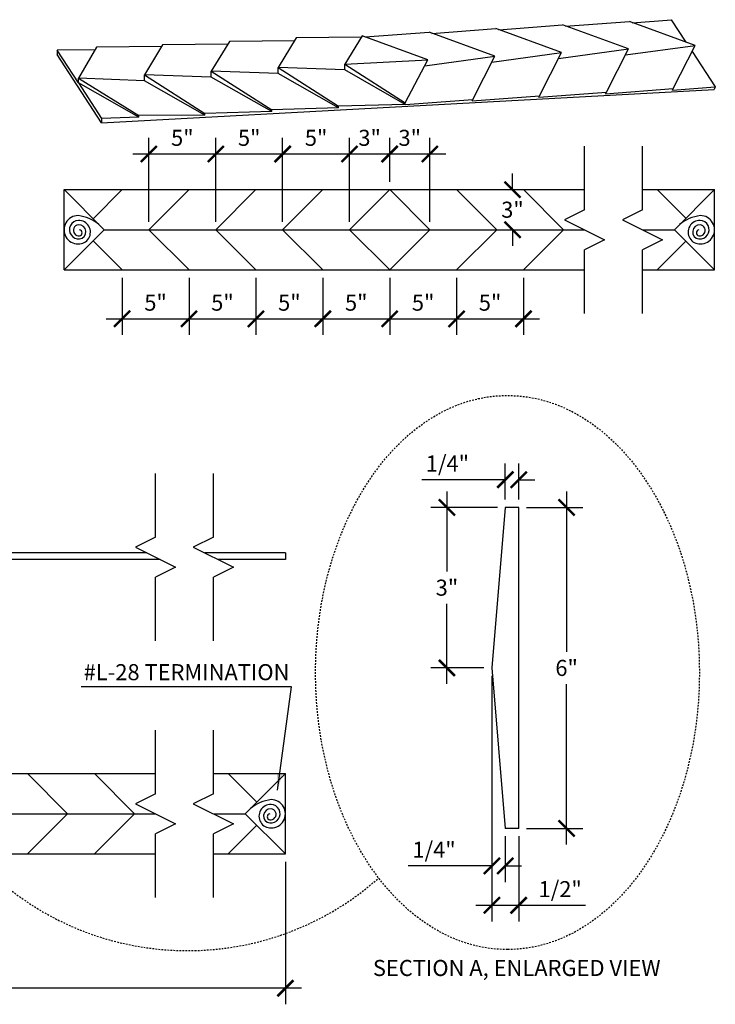
# Model space of a CAD drawing. Extents: x 79 to 167.6, y -106.4 to -32.8.
import ezdxf

# ---------------------------------------------------------------- set-up
doc = ezdxf.new("R2010")
doc.units = 0
doc.header["$MEASUREMENT"] = 0
doc.linetypes.add('HIDDEN2', pattern=[0.1875, 0.125, -0.0625])
doc.layers.get('0').update_dxf_attribs({"linetype": 'CONTINUOUS'})
doc.layers.get('DEFPOINTS').update_dxf_attribs({"linetype": 'CONTINUOUS'})
doc.layers.add('DIM', color=250, linetype='CONTINUOUS')
doc.layers.add('OBJECT', color=7, linetype='CONTINUOUS')
doc.styles.add('TECHNICAL', font='txt')
doc.dimstyles.get("Standard").update_dxf_attribs({"dimtxt": 0.18, "dimasz": 0.18, "dimexe": 0.18, "dimexo": 0.0625, "dimgap": 0.09, "dimtad": 0, "dimtih": 1, "dimtoh": 1, "dimdec": 4, "dimzin": 0, "dimdsep": 46, "dimtxsty": 'Standard', "dimcen": 0.09, "dimadec": 0, "dimazin": 0, "dimtfac": 1, "dimtdec": 4, "dimtofl": 0, "dimtmove": 0, "dimatfit": 3, "dimfxl": 0, "dimtolj": 1, "dimtzin": 0, "dimarcsym": 0})

# ---------------------------------------------------------------- blocks, each defined once
blk = doc.blocks.new('_ARCHTICK')
at = {"color": 0, "linetype": 'ByBlock', "const_width": 0.15}
blk.add_lwpolyline([(-0.5, -0.5), (0.5, 0.5)], dxfattribs=at)
blk = doc.blocks.new('*D41')
at = {"color": 0, "linetype": 'ByBlock'}
for p, q in [((86.81512069370217, -84.85108760880848), (86.81512069370217, -95.50510697174764)), ((135.4401206937023, -84.85108760880848), (135.4401206937023, -95.50510697174764)), ((136.6432456937023, -94.30198197174764), (85.61199569370217, -94.30198197174764))]:
    blk.add_line(p, q, dxfattribs=at)
at = {"layer": 'DEFPOINTS', "color": 0, "linetype": 'ByBlock'}
for p in [(86.81512069370217, -84.25733760880848), (135.4401206937023, -84.25733760880848), (86.81512069370217, -94.30198197174764)]:
    blk.add_point(p, dxfattribs=at)
at = {"color": 0, "linetype": 'ByBlock', "xscale": 1.203125, "yscale": 1.203125, "zscale": 1.203125, "rotation": 180}
blk.add_blockref('_ARCHTICK', (86.81512069370217, -94.30198197174764), dxfattribs=at)
at = {"color": 0, "linetype": 'ByBlock', "xscale": 1.203125, "yscale": 1.203125, "zscale": 1.203125}
blk.add_blockref('_ARCHTICK', (135.4401206937023, -94.30198197174764), dxfattribs=at)
at = {"color": 0, "linetype": 'ByBlock', "insert": (111.1276206937022, -93.08293871661567), "char_height": 1.2, "attachment_point": 5, "style": 'TECHNICAL'}
blk.add_mtext('\\A1;7\'-4 1/4"', dxfattribs=at)
blk = doc.blocks.new('*D42')
at = {"color": 0, "linetype": 'ByBlock'}
for p, q in [((156.4584600121975, -68.05421260880848), (156.4584600121975, -80.04907147977625)), ((153.4694311591809, -69.25733760880848), (157.6615850121975, -69.25733760880848)), ((156.4584600121975, -94.46046260880848), (156.4584600121975, -82.46560373784075)), ((153.4694311591809, -93.25733760880848), (157.6615850121975, -93.25733760880848))]:
    blk.add_line(p, q, dxfattribs=at)
at = {"layer": 'DEFPOINTS', "color": 0, "linetype": 'ByBlock'}
for p in [(152.8756811591809, -69.25733760880848), (152.8756811591809, -93.25733760880848), (156.4584600121975, -93.25733760880848)]:
    blk.add_point(p, dxfattribs=at)
at = {"color": 0, "linetype": 'ByBlock', "xscale": 1.203125, "yscale": 1.203125, "zscale": 1.203125}
for p, rotation in [((156.4584600121975, -69.25733760880848), 90), ((156.4584600121975, -93.25733760880848), 270)]:
    blk.add_blockref('_ARCHTICK', p, dxfattribs=dict(at, rotation=rotation))
at = {"color": 0, "linetype": 'ByBlock', "insert": (156.4584600121975, -81.25733760880848), "char_height": 1.2, "attachment_point": 5, "style": 'TECHNICAL'}
blk.add_mtext('\\A1;6"', dxfattribs=at)
blk = doc.blocks.new('*D43')
at = {"color": 0, "linetype": 'ByBlock'}
for p, q in [((151.8756811591809, -68.66358760880848), (151.8756811591809, -65.98117680309633)), ((152.8756811591809, -68.66358760880848), (152.8756811591809, -65.98117680309633)), ((151.8756811591809, -67.18430180309633), (145.6263593116736, -67.18430180309633)), ((152.8756811591809, -67.18430180309633), (154.0788061591809, -67.18430180309633))]:
    blk.add_line(p, q, dxfattribs=at)
at = {"layer": 'DEFPOINTS', "color": 0, "linetype": 'ByBlock'}
for p in [(151.8756811591809, -67.18430180309633), (151.8756811591809, -69.25733760880848), (152.8756811591809, -69.25733760880848)]:
    blk.add_point(p, dxfattribs=at)
at = {"color": 0, "linetype": 'ByBlock', "xscale": 1.203125, "yscale": 1.203125, "zscale": 1.203125}
blk.add_blockref('_ARCHTICK', (151.8756811591809, -67.18430180309633), dxfattribs=at)
at = {"color": 0, "linetype": 'ByBlock', "xscale": 1.203125, "yscale": 1.203125, "zscale": 1.203125, "rotation": 180}
blk.add_blockref('_ARCHTICK', (152.8756811591809, -67.18430180309633), dxfattribs=at)
at = {"color": 0, "linetype": 'ByBlock', "insert": (147.5478952354272, -65.97427614327229), "char_height": 1.2, "attachment_point": 5, "style": 'TECHNICAL'}
blk.add_mtext('\\A1;1/4"', dxfattribs=at)
blk = doc.blocks.new('*D44')
at = {"color": 0, "linetype": 'ByBlock'}
for p, q in [((147.513234642835, -68.05421260880848), (147.513234642835, -74.04907147977623)), ((151.2819311591809, -69.25733760880848), (146.310109642835, -69.25733760880848)), ((147.513234642835, -82.46046260880848), (147.513234642835, -76.46560373784074)), ((150.2819311591809, -81.25733760880848), (146.310109642835, -81.25733760880848))]:
    blk.add_line(p, q, dxfattribs=at)
at = {"layer": 'DEFPOINTS', "color": 0, "linetype": 'ByBlock'}
for p in [(151.8756811591809, -69.25733760880848), (147.513234642835, -81.25733760880848), (150.8756811591809, -81.25733760880848)]:
    blk.add_point(p, dxfattribs=at)
at = {"color": 0, "linetype": 'ByBlock', "xscale": 1.203125, "yscale": 1.203125, "zscale": 1.203125}
for p, rotation in [((147.513234642835, -69.25733760880848), 90), ((147.513234642835, -81.25733760880848), 270)]:
    blk.add_blockref('_ARCHTICK', p, dxfattribs=dict(at, rotation=rotation))
at = {"color": 0, "linetype": 'ByBlock', "insert": (147.513234642835, -75.25733760880848), "char_height": 1.2, "attachment_point": 5, "style": 'TECHNICAL'}
blk.add_mtext('\\A1;3"', dxfattribs=at)
blk = doc.blocks.new('*D45')
at = {"color": 0, "linetype": 'ByBlock'}
for p, q in [((150.8756811591809, -81.85108760880848), (150.8756811591809, -97.27061785767205)), ((151.8756811591809, -93.85108760880848), (151.8756811591809, -97.27061785767205)), ((150.8756811591809, -96.06749285767205), (144.6263593116736, -96.06749285767205)), ((151.8756811591809, -96.06749285767205), (153.0788061591809, -96.06749285767205))]:
    blk.add_line(p, q, dxfattribs=at)
at = {"layer": 'DEFPOINTS', "color": 0, "linetype": 'ByBlock'}
for p in [(150.8756811591809, -81.25733760880848), (151.8756811591809, -93.25733760880848), (150.8756811591809, -96.06749285767205)]:
    blk.add_point(p, dxfattribs=at)
at = {"color": 0, "linetype": 'ByBlock', "xscale": 1.203125, "yscale": 1.203125, "zscale": 1.203125}
blk.add_blockref('_ARCHTICK', (150.8756811591809, -96.06749285767205), dxfattribs=at)
at = {"color": 0, "linetype": 'ByBlock', "xscale": 1.203125, "yscale": 1.203125, "zscale": 1.203125, "rotation": 180}
blk.add_blockref('_ARCHTICK', (151.8756811591809, -96.06749285767205), dxfattribs=at)
at = {"color": 0, "linetype": 'ByBlock', "insert": (146.5478952354272, -94.85746719784801), "char_height": 1.2, "attachment_point": 5, "style": 'TECHNICAL'}
blk.add_mtext('\\A1;1/4"', dxfattribs=at)
blk = doc.blocks.new('*D46')
at = {"color": 0, "linetype": 'ByBlock'}
for p, q in [((150.8756811591809, -81.85108760880848), (150.8756811591809, -100.2134336172089)), ((152.8756811591809, -93.85108760880848), (152.8756811591809, -100.2134336172089)), ((149.6725561591809, -99.01030861720892), (152.8756811591809, -99.01030861720892)), ((152.8756811591809, -99.01030861720892), (157.8770099714976, -99.01030861720892))]:
    blk.add_line(p, q, dxfattribs=at)
at = {"layer": 'DEFPOINTS', "color": 0, "linetype": 'ByBlock'}
for p in [(150.8756811591809, -81.25733760880848), (152.8756811591809, -93.25733760880848), (152.8756811591809, -99.01030861720892)]:
    blk.add_point(p, dxfattribs=at)
at = {"color": 0, "linetype": 'ByBlock', "xscale": 1.203125, "yscale": 1.203125, "zscale": 1.203125, "rotation": 180}
blk.add_blockref('_ARCHTICK', (150.8756811591809, -99.01030861720892), dxfattribs=at)
at = {"color": 0, "linetype": 'ByBlock', "xscale": 1.203125, "yscale": 1.203125, "zscale": 1.203125}
blk.add_blockref('_ARCHTICK', (152.8756811591809, -99.01030861720892), dxfattribs=at)
at = {"color": 0, "linetype": 'ByBlock', "insert": (155.9779080653393, -97.80028295738488), "char_height": 1.2, "attachment_point": 5, "style": 'TECHNICAL'}
blk.add_mtext('\\A1;1/2"', dxfattribs=at)
blk = doc.blocks.new('*D48')
at = {"color": 0, "linetype": 'ByBlock'}
for p, q in [((123.4108399820366, -54.90566649959646), (123.4108399820366, -59.175171709903)), ((128.4108399820366, -54.90566649959646), (128.4108399820366, -59.175171709903)), ((122.2077149820366, -57.972046709903), (129.6139649820366, -57.972046709903))]:
    blk.add_line(p, q, dxfattribs=at)
at = {"layer": 'DEFPOINTS', "color": 0, "linetype": 'ByBlock'}
for p in [(123.4108399820366, -54.31191649959646), (128.4108399820366, -54.31191649959646), (128.4108399820366, -57.972046709903)]:
    blk.add_point(p, dxfattribs=at)
at = {"color": 0, "linetype": 'ByBlock', "xscale": 1.203125, "yscale": 1.203125, "zscale": 1.203125, "rotation": 180}
blk.add_blockref('_ARCHTICK', (123.4108399820366, -57.972046709903), dxfattribs=at)
at = {"color": 0, "linetype": 'ByBlock', "xscale": 1.203125, "yscale": 1.203125, "zscale": 1.203125}
blk.add_blockref('_ARCHTICK', (128.4108399820366, -57.972046709903), dxfattribs=at)
at = {"color": 0, "linetype": 'ByBlock', "insert": (125.9108399820366, -56.76378058087074), "char_height": 1.2, "attachment_point": 5, "style": 'TECHNICAL'}
blk.add_mtext('\\A1;5"', dxfattribs=at)
blk = doc.blocks.new('*D49')
at = {"color": 0, "linetype": 'ByBlock'}
for p, q in [((133.4108399820366, -54.90566649959646), (133.4108399820366, -59.175171709903)), ((127.2077149820366, -57.972046709903), (134.6139649820366, -57.972046709903))]:
    blk.add_line(p, q, dxfattribs=at)
at = {"layer": 'DEFPOINTS', "color": 0, "linetype": 'ByBlock'}
for p in [(128.4108399820366, -54.31191649959646), (133.4108399820366, -54.31191649959646), (133.4108399820366, -57.972046709903)]:
    blk.add_point(p, dxfattribs=at)
at = {"color": 0, "linetype": 'ByBlock', "xscale": 1.203125, "yscale": 1.203125, "zscale": 1.203125, "rotation": 180}
blk.add_blockref('_ARCHTICK', (128.4108399820366, -57.972046709903), dxfattribs=at)
at = {"color": 0, "linetype": 'ByBlock', "xscale": 1.203125, "yscale": 1.203125, "zscale": 1.203125}
blk.add_blockref('_ARCHTICK', (133.4108399820366, -57.972046709903), dxfattribs=at)
at = {"color": 0, "linetype": 'ByBlock', "insert": (130.9108399820366, -56.76378058087074), "char_height": 1.2, "attachment_point": 5, "style": 'TECHNICAL'}
blk.add_mtext('\\A1;5"', dxfattribs=at)
blk = doc.blocks.new('*D50')
at = {"color": 0, "linetype": 'ByBlock'}
for p, q in [((138.4108399820366, -54.90566649959646), (138.4108399820366, -59.175171709903)), ((132.2077149820366, -57.972046709903), (139.6139649820366, -57.972046709903))]:
    blk.add_line(p, q, dxfattribs=at)
at = {"layer": 'DEFPOINTS', "color": 0, "linetype": 'ByBlock'}
for p in [(133.4108399820366, -54.31191649959646), (138.4108399820366, -54.31191649959646), (138.4108399820366, -57.972046709903)]:
    blk.add_point(p, dxfattribs=at)
at = {"color": 0, "linetype": 'ByBlock', "xscale": 1.203125, "yscale": 1.203125, "zscale": 1.203125, "rotation": 180}
blk.add_blockref('_ARCHTICK', (133.4108399820366, -57.972046709903), dxfattribs=at)
at = {"color": 0, "linetype": 'ByBlock', "xscale": 1.203125, "yscale": 1.203125, "zscale": 1.203125}
blk.add_blockref('_ARCHTICK', (138.4108399820366, -57.972046709903), dxfattribs=at)
at = {"color": 0, "linetype": 'ByBlock', "insert": (135.9108399820366, -56.76378058087074), "char_height": 1.2, "attachment_point": 5, "style": 'TECHNICAL'}
blk.add_mtext('\\A1;5"', dxfattribs=at)
blk = doc.blocks.new('*D51')
at = {"color": 0, "linetype": 'ByBlock'}
for p, q in [((143.4108399820366, -54.90566649959646), (143.4108399820366, -59.175171709903)), ((137.2077149820366, -57.972046709903), (144.6139649820366, -57.972046709903))]:
    blk.add_line(p, q, dxfattribs=at)
at = {"layer": 'DEFPOINTS', "color": 0, "linetype": 'ByBlock'}
for p in [(138.4108399820366, -54.31191649959646), (143.4108399820366, -54.31191649959646), (143.4108399820366, -57.972046709903)]:
    blk.add_point(p, dxfattribs=at)
at = {"color": 0, "linetype": 'ByBlock', "xscale": 1.203125, "yscale": 1.203125, "zscale": 1.203125, "rotation": 180}
blk.add_blockref('_ARCHTICK', (138.4108399820366, -57.972046709903), dxfattribs=at)
at = {"color": 0, "linetype": 'ByBlock', "xscale": 1.203125, "yscale": 1.203125, "zscale": 1.203125}
blk.add_blockref('_ARCHTICK', (143.4108399820366, -57.972046709903), dxfattribs=at)
at = {"color": 0, "linetype": 'ByBlock', "insert": (140.9108399820366, -56.76378058087074), "char_height": 1.2, "attachment_point": 5, "style": 'TECHNICAL'}
blk.add_mtext('\\A1;5"', dxfattribs=at)
blk = doc.blocks.new('*D52')
at = {"color": 0, "linetype": 'ByBlock'}
for p, q in [((148.4108399820366, -54.90566649959646), (148.4108399820366, -59.175171709903)), ((142.2077149820366, -57.972046709903), (149.6139649820366, -57.972046709903))]:
    blk.add_line(p, q, dxfattribs=at)
at = {"layer": 'DEFPOINTS', "color": 0, "linetype": 'ByBlock'}
for p in [(143.4108399820366, -54.31191649959646), (148.4108399820366, -54.31191649959646), (148.4108399820366, -57.972046709903)]:
    blk.add_point(p, dxfattribs=at)
at = {"color": 0, "linetype": 'ByBlock', "xscale": 1.203125, "yscale": 1.203125, "zscale": 1.203125, "rotation": 180}
blk.add_blockref('_ARCHTICK', (143.4108399820366, -57.972046709903), dxfattribs=at)
at = {"color": 0, "linetype": 'ByBlock', "xscale": 1.203125, "yscale": 1.203125, "zscale": 1.203125}
blk.add_blockref('_ARCHTICK', (148.4108399820366, -57.972046709903), dxfattribs=at)
at = {"color": 0, "linetype": 'ByBlock', "insert": (145.9108399820366, -56.76378058087074), "char_height": 1.2, "attachment_point": 5, "style": 'TECHNICAL'}
blk.add_mtext('\\A1;5"', dxfattribs=at)
blk = doc.blocks.new('*D53')
at = {"color": 0, "linetype": 'ByBlock'}
for p, q in [((153.4108399820366, -54.90566649959646), (153.4108399820366, -59.175171709903)), ((147.2077149820366, -57.972046709903), (154.6139649820366, -57.972046709903))]:
    blk.add_line(p, q, dxfattribs=at)
at = {"layer": 'DEFPOINTS', "color": 0, "linetype": 'ByBlock'}
for p in [(148.4108399820366, -54.31191649959646), (153.4108399820366, -54.31191649959646), (153.4108399820366, -57.972046709903)]:
    blk.add_point(p, dxfattribs=at)
at = {"color": 0, "linetype": 'ByBlock', "xscale": 1.203125, "yscale": 1.203125, "zscale": 1.203125, "rotation": 180}
blk.add_blockref('_ARCHTICK', (148.4108399820366, -57.972046709903), dxfattribs=at)
at = {"color": 0, "linetype": 'ByBlock', "xscale": 1.203125, "yscale": 1.203125, "zscale": 1.203125}
blk.add_blockref('_ARCHTICK', (153.4108399820366, -57.972046709903), dxfattribs=at)
at = {"color": 0, "linetype": 'ByBlock', "insert": (150.9108399820366, -56.76378058087074), "char_height": 1.2, "attachment_point": 5, "style": 'TECHNICAL'}
blk.add_mtext('\\A1;5"', dxfattribs=at)
blk = doc.blocks.new('*D54')
at = {"color": 0, "linetype": 'ByBlock'}
for p, q in [((152.5894154352359, -48.31191649959646), (152.5894154352359, -47.10879149959646)), ((149.0045899820366, -48.31191649959646), (153.7925404352359, -48.31191649959646)), ((152.0045899820366, -51.31191649959646), (153.7925404352359, -51.31191649959646)), ((152.5894154352359, -51.31191649959646), (152.5894154352359, -52.51504149959646))]:
    blk.add_line(p, q, dxfattribs=at)
at = {"layer": 'DEFPOINTS', "color": 0, "linetype": 'ByBlock'}
for p in [(148.4108399820366, -48.31191649959646), (152.5894154352359, -48.31191649959646), (151.4108399820366, -51.31191649959646)]:
    blk.add_point(p, dxfattribs=at)
at = {"color": 0, "linetype": 'ByBlock', "xscale": 1.203125, "yscale": 1.203125, "zscale": 1.203125}
for p, rotation in [((152.5894154352359, -48.31191649959646), 270), ((152.5894154352359, -51.31191649959646), 90)]:
    blk.add_blockref('_ARCHTICK', p, dxfattribs=dict(at, rotation=rotation))
at = {"color": 0, "linetype": 'ByBlock', "insert": (152.5894154352359, -49.81191649959646), "char_height": 1.2, "attachment_point": 5, "style": 'TECHNICAL'}
blk.add_mtext('\\A1;3"', dxfattribs=at)
blk = doc.blocks.new('*D55')
at = {"color": 0, "linetype": 'ByBlock'}
for p, q in [((125.410839982037, -50.71816649959646), (125.410839982037, -44.44284120910879)), ((130.4108399820359, -50.71816649959646), (130.4108399820359, -44.44284120910879)), ((124.207714982037, -45.64596620910879), (131.6139649820359, -45.64596620910879))]:
    blk.add_line(p, q, dxfattribs=at)
at = {"layer": 'DEFPOINTS', "color": 0, "linetype": 'ByBlock'}
for p in [(130.4108399820359, -45.64596620910879), (125.410839982037, -51.31191649959646), (130.4108399820359, -51.31191649959646)]:
    blk.add_point(p, dxfattribs=at)
at = {"color": 0, "linetype": 'ByBlock', "xscale": 1.203125, "yscale": 1.203125, "zscale": 1.203125, "rotation": 180}
blk.add_blockref('_ARCHTICK', (125.410839982037, -45.64596620910879), dxfattribs=at)
at = {"color": 0, "linetype": 'ByBlock', "xscale": 1.203125, "yscale": 1.203125, "zscale": 1.203125}
blk.add_blockref('_ARCHTICK', (130.4108399820359, -45.64596620910879), dxfattribs=at)
at = {"color": 0, "linetype": 'ByBlock', "insert": (127.9108399820365, -44.43770008007653), "char_height": 1.2, "attachment_point": 5, "style": 'TECHNICAL'}
blk.add_mtext('\\A1;5"', dxfattribs=at)
blk = doc.blocks.new('*D56')
at = {"color": 0, "linetype": 'ByBlock'}
for p, q in [((135.4108399820365, -50.71816649959658), (135.4108399820365, -44.44284120910879)), ((129.2077149820359, -45.64596620910879), (136.6139649820365, -45.64596620910879))]:
    blk.add_line(p, q, dxfattribs=at)
at = {"layer": 'DEFPOINTS', "color": 0, "linetype": 'ByBlock'}
for p in [(135.4108399820365, -45.64596620910879), (130.4108399820359, -51.31191649959646), (135.4108399820365, -51.31191649959658)]:
    blk.add_point(p, dxfattribs=at)
at = {"color": 0, "linetype": 'ByBlock', "xscale": 1.203125, "yscale": 1.203125, "zscale": 1.203125, "rotation": 180}
blk.add_blockref('_ARCHTICK', (130.4108399820359, -45.64596620910879), dxfattribs=at)
at = {"color": 0, "linetype": 'ByBlock', "xscale": 1.203125, "yscale": 1.203125, "zscale": 1.203125}
blk.add_blockref('_ARCHTICK', (135.4108399820365, -45.64596620910879), dxfattribs=at)
at = {"color": 0, "linetype": 'ByBlock', "insert": (132.9108399820362, -44.43770008007653), "char_height": 1.2, "attachment_point": 5, "style": 'TECHNICAL'}
blk.add_mtext('\\A1;5"', dxfattribs=at)
blk = doc.blocks.new('*D57')
at = {"color": 0, "linetype": 'ByBlock'}
for p, q in [((140.4108399820366, -50.71816649959646), (140.4108399820366, -44.44284120910879)), ((134.2077149820365, -45.64596620910879), (141.6139649820366, -45.64596620910879))]:
    blk.add_line(p, q, dxfattribs=at)
at = {"layer": 'DEFPOINTS', "color": 0, "linetype": 'ByBlock'}
for p in [(140.4108399820366, -45.64596620910879), (135.4108399820365, -51.31191649959658), (140.4108399820366, -51.31191649959646)]:
    blk.add_point(p, dxfattribs=at)
at = {"color": 0, "linetype": 'ByBlock', "xscale": 1.203125, "yscale": 1.203125, "zscale": 1.203125, "rotation": 180}
blk.add_blockref('_ARCHTICK', (135.4108399820365, -45.64596620910879), dxfattribs=at)
at = {"color": 0, "linetype": 'ByBlock', "xscale": 1.203125, "yscale": 1.203125, "zscale": 1.203125}
blk.add_blockref('_ARCHTICK', (140.4108399820366, -45.64596620910879), dxfattribs=at)
at = {"color": 0, "linetype": 'ByBlock', "insert": (137.9108399820365, -44.43770008007653), "char_height": 1.2, "attachment_point": 5, "style": 'TECHNICAL'}
blk.add_mtext('\\A1;5"', dxfattribs=at)
blk = doc.blocks.new('*D58')
at = {"color": 0, "linetype": 'ByBlock'}
for p, q in [((143.4108399820366, -47.71816649959646), (143.4108399820366, -44.44284120910879)), ((139.2077149820366, -45.64596620910879), (144.6139649820366, -45.64596620910879))]:
    blk.add_line(p, q, dxfattribs=at)
at = {"layer": 'DEFPOINTS', "color": 0, "linetype": 'ByBlock'}
for p in [(143.4108399820366, -45.64596620910879), (143.4108399820366, -48.31191649959646), (140.4108399820366, -51.31191649959646)]:
    blk.add_point(p, dxfattribs=at)
at = {"color": 0, "linetype": 'ByBlock', "xscale": 1.203125, "yscale": 1.203125, "zscale": 1.203125, "rotation": 180}
blk.add_blockref('_ARCHTICK', (140.4108399820366, -45.64596620910879), dxfattribs=at)
at = {"color": 0, "linetype": 'ByBlock', "xscale": 1.203125, "yscale": 1.203125, "zscale": 1.203125}
blk.add_blockref('_ARCHTICK', (143.4108399820366, -45.64596620910879), dxfattribs=at)
at = {"color": 0, "linetype": 'ByBlock', "insert": (141.9108399820366, -44.43770008007653), "char_height": 1.2, "attachment_point": 5, "style": 'TECHNICAL'}
blk.add_mtext('\\A1;3"', dxfattribs=at)
blk = doc.blocks.new('*D59')
at = {"color": 0, "linetype": 'ByBlock'}
for p, q in [((146.4108399820361, -50.71816649959646), (146.4108399820361, -44.44284120910879)), ((142.2077149820366, -45.64596620910879), (147.6139649820361, -45.64596620910879))]:
    blk.add_line(p, q, dxfattribs=at)
at = {"layer": 'DEFPOINTS', "color": 0, "linetype": 'ByBlock'}
for p in [(146.4108399820361, -45.64596620910879), (143.4108399820366, -48.31191649959646), (146.4108399820361, -51.31191649959646)]:
    blk.add_point(p, dxfattribs=at)
at = {"color": 0, "linetype": 'ByBlock', "xscale": 1.203125, "yscale": 1.203125, "zscale": 1.203125, "rotation": 180}
blk.add_blockref('_ARCHTICK', (143.4108399820366, -45.64596620910879), dxfattribs=at)
at = {"color": 0, "linetype": 'ByBlock', "xscale": 1.203125, "yscale": 1.203125, "zscale": 1.203125}
blk.add_blockref('_ARCHTICK', (146.4108399820361, -45.64596620910879), dxfattribs=at)
at = {"color": 0, "linetype": 'ByBlock', "insert": (144.9108399820364, -44.43770008007653), "char_height": 1.2, "attachment_point": 5, "style": 'TECHNICAL'}
blk.add_mtext('\\A1;3"', dxfattribs=at)

msp = doc.modelspace()

# ---------------------------------------------------------------- linework, layer by layer
at = {"layer": 'DIM'}
for p, q in [((156.3768600896327, -33.27726313947191), (161.1539939397899, -32.91307403116664)), ((166.0695801944475, -34.70963651909207), (161.1539939397899, -32.91307403116664)), ((161.3697083983807, -33.00993232225834), (164.3008771776341, -32.78647202629583)), ((165.3915682972533, -34.4618347966196), (164.3008771776341, -32.78647202629583)), ((141.3983151633886, -34.07925559111258), (146.1754490135459, -33.71506648280734)), ((151.0910352682035, -35.5116289707328), (146.1754490135459, -33.71506648280734)), ((146.3911634721366, -33.81192477389902), (151.1682973222939, -33.4477356655938)), ((156.0838835769515, -35.24429815351922), (151.1682973222939, -33.4477356655938)), ((151.3840117808846, -33.54459395668546), (156.1611456310418, -33.18040484838019)), ((161.0767318856995, -34.97696733630565), (156.1611456310418, -33.18040484838019)), ((131.253526809188, -34.40561896241741), (129.8945814839165, -36.6344184030298)), ((136.1331296741635, -34.36116808926508), (131.253526809188, -34.40561896241741)), ((136.2463751179361, -34.13828814520386), (134.8874297926645, -36.36708758581622)), ((136.1897523960498, -34.24972811723447), (136.2463751179361, -34.13828814520386)), ((141.1259779829115, -34.09383727205153), (136.2463751179361, -34.13828814520386)), ((141.1826007047978, -33.98239730002091), (139.8802781014125, -36.09975676860265)), ((141.0693552610252, -34.20527724408214), (141.1826007047978, -33.98239730002091)), ((146.0906642715363, -35.77936257332752), (141.1826007047978, -33.98239730002091)), ((118.3861742321884, -35.07745528491074), (118.3857222798326, -35.39796778677639)), ((121.2112074698057, -35.05172056887518), (118.3861742321884, -35.07745528491074)), ((119.9655075883068, -37.50339995354878), (118.3861742321884, -35.07745528491074)), ((121.3244529135783, -34.82884062481395), (119.9655075883068, -37.16908003745692)), ((126.2040557785537, -34.78438975166162), (121.3244529135783, -34.82884062481395)), ((126.2606785004401, -34.67294977963101), (124.9017331751685, -36.90174922024337)), ((131.1402813654154, -34.62849890647865), (126.2606785004401, -34.67294977963101)), ((150.8645443806582, -35.95738885885528), (156.0838835769515, -35.24429815351922)), ((154.4418246422483, -38.47605734240717), (156.0838835769515, -35.24429815351922)), ((155.8573926894062, -35.69005804164172), (161.0767318856995, -34.97696733630565)), ((159.4346729509963, -38.2087265251936), (161.0767318856995, -34.97696733630565)), ((160.8502409981542, -35.42272722442814), (166.0695801944475, -34.70963651909207)), ((164.4275212597444, -37.94139570798004), (166.0695801944475, -34.70963651909207)), ((165.8430893069022, -35.15539640721457), (167.5730021182603, -37.81263956975823)), ((121.6987191106617, -40.48849008309875), (118.3857222798326, -35.39796778677639)), ((139.8802781014125, -36.09975676860265), (146.0906642715363, -35.77936257332752)), ((144.3986954509713, -38.99575090812836), (146.0906642715363, -35.77936257332752)), ((145.8716960719102, -36.22471967606884), (151.0910352682035, -35.5116289707328)), ((149.4489763335003, -38.74338815962074), (151.0910352682035, -35.5116289707328)), ((150.8645443806582, -35.95738885885528), (150.9211671025445, -35.84594888682466)), ((129.8945814839165, -36.6344184030298), (134.41468314785, -39.531823642068)), ((134.8874297926645, -36.81284747393869), (129.8945814839165, -36.6344184030298)), ((129.8945814839165, -37.08017829115227), (129.8945814839165, -36.6344184030298)), ((134.8874297926645, -36.36708758581622), (139.4069881919317, -39.26449020484723)), ((139.8802781014126, -36.54551665672514), (134.8874297926645, -36.36708758581622)), ((134.8874297926645, -36.81284747393869), (134.8874297926645, -36.36708758581622)), ((139.8802781014125, -36.09975676860265), (144.3986954509713, -38.99575090812836)), ((139.8802781014126, -36.54551665672514), (139.8802781014125, -36.09975676860265)), ((144.399505302866, -39.12215894886492), (139.8802781014126, -36.54551665672514)), ((119.9655075883068, -37.16908003745692), (124.4859956684865, -39.95539043407923)), ((124.9017331751685, -37.34750910836584), (119.9655075883068, -37.16908003745692)), ((119.9655075883068, -37.50339995354878), (119.9655075883068, -37.16908003745692)), ((119.9655075883068, -37.50339995354878), (121.7001972792228, -40.16798067117641)), ((124.4847347897602, -40.08004224568859), (119.9655075883068, -37.50339995354878)), ((129.8945814839165, -37.08017829115227), (124.9017331751685, -36.90174922024337)), ((124.9017331751685, -36.90174922024337), (129.4201240377093, -39.79915419838807)), ((124.9017331751685, -37.34750910836583), (124.9017331751685, -36.90174922024337)), ((129.4209603766219, -39.92415140050565), (124.9017331751685, -37.34750910836584)), ((134.4138086853699, -39.65682058329205), (129.8945814839165, -37.08017829115227)), ((139.406656994118, -39.38948976607848), (134.8874297926645, -36.81284747393869)), ((121.6987191106617, -40.48849008309875), (167.4804723044461, -37.99474879234486)), ((154.385201920362, -38.5874973144378), (159.4346729509963, -38.2087265251936)), ((159.37805022911, -38.32016649722422), (164.4275212597444, -37.94139570798004)), ((159.37805022911, -38.32016649722422), (159.4346729509963, -38.2087265251936)), ((164.3708985378581, -38.05283568001065), (167.5730021182603, -37.81263956975823)), ((164.3708985378581, -38.05283568001065), (164.4275212597444, -37.94139570798004)), ((167.5730021182603, -37.81263956975823), (167.4804723044461, -37.99474879234486)), ((144.3999092444049, -39.12074501481145), (144.3986954509713, -38.99575090812836)), ((144.399505302866, -39.12215894886492), (149.4489763335003, -38.74338815962074)), ((149.392353611614, -38.85482813165137), (154.4418246422483, -38.47605734240717)), ((149.392353611614, -38.85482813165137), (149.4489763335003, -38.74338815962074)), ((154.385201920362, -38.5874973144378), (154.4418246422483, -38.47605734240717)), ((134.4138086853699, -39.65682058329205), (129.4201240377093, -39.79915419838807)), ((134.4138086853699, -39.65682058329205), (134.41468314785, -39.531823642068)), ((139.406656994118, -39.38948976607848), (134.41468314785, -39.531823642068)), ((139.406656994118, -39.38948976607848), (139.4069881919317, -39.26449020484723)), ((144.399505302866, -39.12215894886492), (139.4069881919317, -39.26449020484723)), ((121.7001972792228, -40.16798067117642), (121.6987191106617, -40.48849008309875)), ((124.4847347897602, -40.08004224568859), (121.7001972792228, -40.1679806711764)), ((124.4846336281337, -40.08038301324327), (124.4859956684865, -39.95539043407923)), ((129.4209603766219, -39.92415140050565), (124.4859956684865, -39.95539043407923)), ((129.4209603766219, -39.92415140050566), (129.4201240377093, -39.79915419838807)), ((123.2345975891171, -45.49452699149629), (121.0627225891174, -47.66640199149583)), ((128.2345975891171, -45.49452699149629), (125.2345975891171, -48.49452699149629)), ((133.2345975891171, -45.49452699149629), (130.2345975891171, -48.49452699149629)), ((138.2345975891171, -45.49452699149583), (135.2345975891171, -48.49452699149583)), ((143.2345975891171, -45.49452699149583), (140.2345975891171, -48.49452699149583)), ((143.2345975891171, -45.49452699149629), (146.2345975891171, -48.49452699149629)), ((148.2345975891171, -45.49452699149583), (151.2345975891171, -48.49452699149583)), ((153.2345975891171, -45.49452699149583), (156.2345975891171, -48.49452699149583)), ((163.2345975891171, -45.49452699149583), (165.3752225891169, -47.63515199149583)), ((121.8908475891174, -48.49452699149583), (157.8019860593859, -48.49452699149583)), ((122.4410900059451, -48.4945269914964), (130.234597589117, -48.4945269914964)), ((128.2345975891171, -51.49452699149583), (125.2345975891169, -48.49452699149629)), ((133.2345975891171, -51.49452699149583), (130.2345975891169, -48.49452699149629)), ((138.2345975891171, -51.49452699149583), (135.2345975891169, -48.49452699149583)), ((143.2345975891171, -51.49452699149583), (140.2345975891169, -48.49452699149583)), ((143.2345975891171, -51.49452699149583), (146.2345975891171, -48.49452699149629)), ((148.2345975891171, -51.49452699149583), (151.2345975891171, -48.49452699149583)), ((153.2345975891171, -51.49452699149583), (156.2345975891171, -48.49452699149583)), ((162.13277370886, -48.49452699149583), (164.5158475891169, -48.49452699149583)), ((123.2345975891171, -51.49452699149583), (121.0627225891168, -49.32265199149583)), ((163.2345975891171, -51.49452699149583), (165.3752225891169, -49.35390199149583)), ((116.1588706937023, -89.16407184894206), (119.1588706937023, -92.16407184894206)), ((121.1588706937023, -89.16407184894206), (124.1588706937023, -92.16407184894206)), ((131.1588706937023, -89.16407184894206), (133.2994956937021, -91.30469684894206)), ((89.81512069370251, -92.16407184894206), (125.726259163971, -92.16407184894206)), ((116.1588706937023, -95.16407184894206), (119.1588706937023, -92.16407184894206)), ((121.1588706937023, -95.16407184894206), (124.1588706937023, -92.16407184894206)), ((130.0570468134451, -92.16407184894206), (132.4401206937021, -92.16407184894206)), ((131.1588706937023, -95.16407184894206), (133.2994956937021, -93.02344684894206)), ((152.8756811591809, -93.25733760880848), (152.8756811591809, -93.25733760880848))]:
    msp.add_line(p, q, dxfattribs=at)
at = {"layer": 'DIM', "linetype": 'HIDDEN2'}
msp.add_arc((128.1205026079846, -80.8584070288494), 21.54143131834179, 222.9530627203546, 311.5799106123206, dxfattribs=at)
msp.add_ellipse((152.0381779298514, -81.60228430612369), major_axis=(0, -20.71921495289689), ratio=0.6924636654210822, dxfattribs=at)
at = {"layer": 'OBJECT'}
for p, q in [((157.8019860593859, -46.99452699149583), (157.8019860593859, -42.23816947889031)), ((162.13277370886, -46.99452699149583), (162.13277370886, -42.23816947889031)), ((118.8908475891171, -45.49452699149583), (121.8908475891171, -48.49452699149583)), ((118.8908475891171, -51.49452699149583), (118.8908475891171, -45.49452699149583)), ((118.8908475891171, -45.49452699149629), (157.8019860593859, -45.49452699149593)), ((162.13277370886, -45.49452699149589), (167.5158475891171, -45.49452699149583)), ((167.5158475891171, -45.49452699149583), (164.5158475891171, -48.49452699149583)), ((167.5158475891171, -51.49452699149583), (167.5158475891171, -45.49452699149583)), ((118.8908475891171, -51.49452699149583), (121.8908475891171, -48.49452699149583)), ((167.5158475891171, -51.49452699149583), (164.5158475891169, -48.49452699149583)), ((157.8019860593859, -54.75088450410135), (157.8019860593859, -49.99452699149583)), ((162.13277370886, -54.75088450410135), (162.13277370886, -49.99452699149583)), ((118.890847589117, -51.49452699149583), (157.8019860593859, -51.49452699149583)), ((162.13277370886, -51.49452699149585), (167.5158475891171, -51.49452699149583)), ((125.726259163971, -71.47447468882865), (125.726259163971, -66.71811717622313)), ((130.0570468134451, -71.47447468882865), (130.0570468134451, -66.71811717622313)), ((151.8756811591809, -69.25733760880848), (150.8756811591809, -81.25733760880848)), ((152.8756811591809, -69.25733760880848), (151.8756811591809, -69.25733760880848)), ((152.8756811591809, -93.25733760880848), (152.8756811591809, -69.25733760880848)), ((125.0788900896951, -72.65079015169067), (86.81512069370228, -72.65079015169067)), ((135.4401206937023, -72.65079015169067), (129.4096777391692, -72.65079015169067)), ((135.4401206937023, -72.65079015169067), (135.4401206937023, -73.15079015169067)), ((126.0788900896951, -73.15079015169067), (86.81512069370228, -73.15079015169067)), ((135.4401206937023, -73.15079015169067), (130.4096777391692, -73.15079015169067)), ((125.726259163971, -79.23083220143417), (125.726259163971, -74.47447468882865)), ((130.0570468134451, -79.23083220143417), (130.0570468134451, -74.47447468882865)), ((150.8756811591809, -81.25733760880848), (151.8756811591809, -93.25733760880848)), ((125.726259163971, -90.66407184894206), (125.726259163971, -85.90771433633654)), ((130.0570468134451, -90.66407184894206), (130.0570468134451, -85.90771433633654)), ((86.81512069370228, -89.16407184894251), (125.726259163971, -89.16407184894216)), ((130.0570468134451, -89.16407184894211), (135.4401206937023, -89.16407184894206)), ((135.4401206937023, -89.16407184894206), (132.4401206937023, -92.16407184894206)), ((135.4401206937023, -95.16407184894206), (135.4401206937023, -89.16407184894206)), ((135.4401206937023, -95.16407184894206), (132.4401206937021, -92.16407184894206)), ((152.8756811591809, -93.25733760880848), (151.8756811591809, -93.25733760880848)), ((125.726259163971, -98.42042936154758), (125.726259163971, -93.66407184894206)), ((130.0570468134451, -98.42042936154758), (130.0570468134451, -93.66407184894206)), ((86.81512069370217, -95.16407184894206), (125.726259163971, -95.16407184894206)), ((130.0570468134451, -95.16407184894207), (135.4401206937023, -95.16407184894206))]:
    msp.add_line(p, q, dxfattribs=at)
for points in [[(157.8019860593859, -46.99452699149583), (156.3019860593859, -47.74452699149583), (159.3019860593859, -49.24452699149583), (157.8019860593859, -49.99452699149583)], [(162.13277370886, -46.99452699149583), (160.63277370886, -47.74452699149583), (163.63277370886, -49.24452699149583), (162.13277370886, -49.99452699149583)], [(125.726259163971, -71.47447468882865), (124.226259163971, -72.22447468882865), (127.226259163971, -73.72447468882865), (125.726259163971, -74.47447468882865)], [(130.0570468134451, -71.47447468882865), (128.5570468134451, -72.22447468882865), (131.5570468134451, -73.72447468882865), (130.0570468134451, -74.47447468882865)], [(125.726259163971, -90.66407184894206), (124.226259163971, -91.41407184894206), (127.226259163971, -92.91407184894206), (125.726259163971, -93.66407184894206)], [(130.0570468134451, -90.66407184894206), (128.5570468134451, -91.41407184894206), (131.5570468134451, -92.91407184894206), (130.0570468134451, -93.66407184894206)]]:
    msp.add_lwpolyline(points, dxfattribs=at)
for centre, radius, start, end in [((119.9515077608969, -48.49452699149583), 1.060660171779822, 89.99999999999669, 270), ((119.9830944108237, -48.4899406705706), 0.6897519442988697, 91.54778170147489, 276.3525119123855), ((119.5781522813477, -50.41982096459583), 3.009205288682204, 50.22298264409705, 82.87288251789259), ((119.9881768516866, -48.67803668717556), 0.8779166133196593, 267.6061558897478, 91.5477817014749), ((166.8285428968863, -50.41982096459583), 3.009205288682204, 97.12711748210741, 129.777017355903), ((166.4185183265477, -48.67803668717556), 0.8779166133196593, 88.45221829852508, 272.3938441102522), ((166.4236007674103, -48.4899406705706), 0.6897519442988697, 263.6474880876145, 88.4522182985251), ((166.4551874173371, -48.49452699149583), 1.060660171779822, 270, 90.00000000000331), ((119.9931515629391, -48.53757620699912), 0.4062494869798969, 94.04937649031865, 279.3870664904779), ((120.0014539580275, -48.65485350049516), 0.5238202883461229, 276.3525119123855, 94.04937649031841), ((120.02272348622, -48.71645630019543), 0.2249414993224658, 279.3870664904778, 80.61293350952208), ((166.4052412202068, -48.65485350049516), 0.5238202883461229, 85.95062350968159, 263.6474880876144), ((166.3839716920143, -48.71645630019543), 0.2249414993224658, 99.38706649047792, 260.6129335095222), ((166.4135436152949, -48.53757620699912), 0.4062494869798969, 260.6129335095221, 85.95062350968135), ((134.7528160014715, -94.08936582204205), 3.009205288682204, 97.12711748210741, 129.777017355903), ((134.3794605219223, -92.16407184894206), 1.060660171779822, 270, 90.00000000000331), ((134.3427914311328, -92.34758154462179), 0.8779166133196593, 88.45221829852508, 272.3938441102522), ((134.3295143247919, -92.32439835794139), 0.5238202883461229, 85.95062350968159, 263.6474880876144), ((134.3478738719955, -92.15948552801683), 0.6897519442988697, 263.6474880876145, 88.4522182985251), ((134.33781671988, -92.20712106444535), 0.4062494869798969, 260.6129335095221, 85.95062350968135), ((134.3082447965994, -92.38600115764166), 0.2249414993224658, 99.38706649047792, 260.6129335095222)]:
    msp.add_arc(centre, radius, start, end, dxfattribs=at)

# ---------------------------------------------------------------- texts
at = {"layer": 'DIM', "style": 'TECHNICAL'}
for s, p in [('#L-28 TERMINATION', (120.3592337931323, -82.17581840107209)), ('SECTION A, ENLARGED VIEW', (141.9774488997641, -104.2948188495914))]:
    msp.add_text(s, height=1.2, dxfattribs=at).set_placement(p)

# ---------------------------------------------------------------- dimensions: what is measured, and where the dimension line sits
at = {"layer": 'DIM'}
for base, p1, p2, override, picture, middle in [((130.2345975891164, -42.82857670100816), (125.2345975891176, -48.49452699149583), (130.2345975891164, -48.49452699149583), {"dimtxt": 1.2, "dimasz": 1.203125, "dimexe": 1.203125, "dimexo": 0.59375, "dimgap": 0.59375, "dimtad": 1, "dimzin": 3, "dimlunit": 4, "dimtxsty": 'TECHNICAL', "dimblk1": 'ARCHTICK', "dimblk2": 'ARCHTICK', "dimsah": 1, "dimcen": 0.0625, "dimdle": 1.203125, "dimfrac": 2}, '*D55', (127.734597589117, -41.6203105719759)), ((135.234597589117, -42.82857670100816), (130.2345975891164, -48.49452699149583), (135.234597589117, -48.49452699149595), {"dimtxt": 1.2, "dimasz": 1.203125, "dimexe": 1.203125, "dimexo": 0.59375, "dimgap": 0.59375, "dimtad": 1, "dimzin": 3, "dimlunit": 4, "dimtxsty": 'TECHNICAL', "dimblk1": 'ARCHTICK', "dimblk2": 'ARCHTICK', "dimsah": 1, "dimcen": 0.0625, "dimdle": 1.203125, "dimse1": 1, "dimtmove": 1, "dimfrac": 2}, '*D56', (132.7345975891167, -41.6203105719759)), ((140.2345975891171, -42.82857670100816), (135.234597589117, -48.49452699149595), (140.2345975891171, -48.49452699149583), {"dimtxt": 1.2, "dimasz": 1.203125, "dimexe": 1.203125, "dimexo": 0.59375, "dimgap": 0.59375, "dimtad": 1, "dimzin": 3, "dimlunit": 4, "dimtxsty": 'TECHNICAL', "dimblk1": 'ARCHTICK', "dimblk2": 'ARCHTICK', "dimsah": 1, "dimcen": 0.0625, "dimdle": 1.203125, "dimse1": 1, "dimtmove": 1, "dimfrac": 2}, '*D57', (137.7345975891171, -41.6203105719759)), ((143.2345975891171, -42.82857670100816), (140.2345975891171, -48.49452699149583), (143.2345975891171, -45.49452699149583), {"dimtxt": 1.2, "dimasz": 1.203125, "dimexe": 1.203125, "dimexo": 0.59375, "dimgap": 0.59375, "dimtad": 1, "dimzin": 3, "dimlunit": 4, "dimtxsty": 'TECHNICAL', "dimblk1": 'ARCHTICK', "dimblk2": 'ARCHTICK', "dimsah": 1, "dimcen": 0.0625, "dimdle": 1.203125, "dimse1": 1, "dimtmove": 1, "dimfrac": 2}, '*D58', (141.7345975891171, -41.6203105719759)), ((146.2345975891167, -42.82857670100816), (143.2345975891171, -45.49452699149583), (146.2345975891167, -48.49452699149583), {"dimtxt": 1.2, "dimasz": 1.203125, "dimexe": 1.203125, "dimexo": 0.59375, "dimgap": 0.59375, "dimtad": 1, "dimzin": 3, "dimlunit": 4, "dimtxsty": 'TECHNICAL', "dimblk1": 'ARCHTICK', "dimblk2": 'ARCHTICK', "dimsah": 1, "dimcen": 0.0625, "dimdle": 1.203125, "dimse1": 1, "dimtmove": 1, "dimfrac": 2}, '*D59', (144.7345975891169, -41.6203105719759)), ((128.2345975891171, -55.15465720180237), (123.2345975891171, -51.49452699149583), (128.2345975891171, -51.49452699149583), {"dimtxt": 1.2, "dimasz": 1.203125, "dimexe": 1.203125, "dimexo": 0.59375, "dimgap": 0.59375, "dimtad": 1, "dimzin": 3, "dimlunit": 4, "dimtxsty": 'TECHNICAL', "dimblk1": 'ARCHTICK', "dimblk2": 'ARCHTICK', "dimsah": 1, "dimcen": 0.0625, "dimdle": 1.203125, "dimfrac": 2}, '*D48', (125.7345975891171, -53.9463910727701)), ((133.2345975891171, -55.15465720180237), (128.2345975891171, -51.49452699149583), (133.2345975891171, -51.49452699149583), {"dimtxt": 1.2, "dimasz": 1.203125, "dimexe": 1.203125, "dimexo": 0.59375, "dimgap": 0.59375, "dimtad": 1, "dimzin": 3, "dimlunit": 4, "dimtxsty": 'TECHNICAL', "dimblk1": 'ARCHTICK', "dimblk2": 'ARCHTICK', "dimsah": 1, "dimcen": 0.0625, "dimdle": 1.203125, "dimse1": 1, "dimtmove": 1, "dimfrac": 2}, '*D49', (130.7345975891171, -53.9463910727701)), ((138.2345975891171, -55.15465720180237), (133.2345975891171, -51.49452699149583), (138.2345975891171, -51.49452699149583), {"dimtxt": 1.2, "dimasz": 1.203125, "dimexe": 1.203125, "dimexo": 0.59375, "dimgap": 0.59375, "dimtad": 1, "dimzin": 3, "dimlunit": 4, "dimtxsty": 'TECHNICAL', "dimblk1": 'ARCHTICK', "dimblk2": 'ARCHTICK', "dimsah": 1, "dimcen": 0.0625, "dimdle": 1.203125, "dimse1": 1, "dimtmove": 1, "dimfrac": 2}, '*D50', (135.7345975891171, -53.9463910727701)), ((143.2345975891171, -55.15465720180237), (138.2345975891171, -51.49452699149583), (143.2345975891171, -51.49452699149583), {"dimtxt": 1.2, "dimasz": 1.203125, "dimexe": 1.203125, "dimexo": 0.59375, "dimgap": 0.59375, "dimtad": 1, "dimzin": 3, "dimlunit": 4, "dimtxsty": 'TECHNICAL', "dimblk1": 'ARCHTICK', "dimblk2": 'ARCHTICK', "dimsah": 1, "dimcen": 0.0625, "dimdle": 1.203125, "dimse1": 1, "dimtmove": 1, "dimfrac": 2}, '*D51', (140.7345975891171, -53.9463910727701)), ((148.2345975891171, -55.15465720180237), (143.2345975891171, -51.49452699149583), (148.2345975891171, -51.49452699149583), {"dimtxt": 1.2, "dimasz": 1.203125, "dimexe": 1.203125, "dimexo": 0.59375, "dimgap": 0.59375, "dimtad": 1, "dimzin": 3, "dimlunit": 4, "dimtxsty": 'TECHNICAL', "dimblk1": 'ARCHTICK', "dimblk2": 'ARCHTICK', "dimsah": 1, "dimcen": 0.0625, "dimdle": 1.203125, "dimse1": 1, "dimtmove": 1, "dimfrac": 2}, '*D52', (145.7345975891171, -53.9463910727701)), ((153.2345975891171, -55.15465720180237), (148.2345975891171, -51.49452699149583), (153.2345975891171, -51.49452699149583), {"dimtxt": 1.2, "dimasz": 1.203125, "dimexe": 1.203125, "dimexo": 0.59375, "dimgap": 0.59375, "dimtad": 1, "dimzin": 3, "dimlunit": 4, "dimtxsty": 'TECHNICAL', "dimblk1": 'ARCHTICK', "dimblk2": 'ARCHTICK', "dimsah": 1, "dimcen": 0.0625, "dimdle": 1.203125, "dimse1": 1, "dimtmove": 1, "dimfrac": 2}, '*D53', (150.7345975891171, -53.9463910727701))]:
    dim = msp.add_linear_dim(base=base, p1=p1, p2=p2, dimstyle='Standard', override=override, dxfattribs=at)
    dim.commit()
    dim.dimension.update_dxf_attribs({"geometry": picture, "text_midpoint": middle, "insert": (-0.1762423929194483, 2.817389508100632)})
dim = msp.add_linear_dim(base=(152.4131730423164, -45.49452699149583), p1=(151.2345975891171, -48.49452699149583), p2=(148.2345975891171, -45.49452699149583), angle=90, dimstyle='Standard', override={"dimtxt": 1.2, "dimasz": 1.203125, "dimexe": 1.203125, "dimexo": 0.59375, "dimgap": 0.59375, "dimtad": 1, "dimzin": 3, "dimlunit": 4, "dimtxsty": 'TECHNICAL', "dimblk1": 'ARCHTICK', "dimblk2": 'ARCHTICK', "dimsah": 1, "dimcen": 0.0625, "dimdle": 1.203125, "dimfrac": 2}, dxfattribs=at)
dim.commit()
dim.dimension.update_dxf_attribs({"geometry": '*D54', "text_midpoint": (152.4131730423164, -46.99452699149583), "insert": (-0.1762423929194483, 2.817389508100632)})
for base, p1, p2, text, picture, middle in [((151.8756811591809, -67.18430180309633), (152.8756811591809, -69.25733760880848), (151.8756811591809, -69.25733760880848), '1/4"', '*D43', (147.5478952354272, -65.97427614327229)), ((150.8756811591809, -96.06749285767205), (151.8756811591809, -93.25733760880848), (150.8756811591809, -81.25733760880848), '1/4"', '*D45', (146.5478952354272, -94.85746719784801)), ((152.8756811591809, -99.01030861720892), (150.8756811591809, -81.25733760880848), (152.8756811591809, -93.25733760880848), '1/2"', '*D46', (155.9779080653393, -97.80028295738488))]:
    dim = msp.add_linear_dim(base=base, p1=p1, p2=p2, text=text, dimstyle='Standard', override={"dimtxt": 1.2, "dimasz": 1.203125, "dimexe": 1.203125, "dimexo": 0.59375, "dimgap": 0.59375, "dimtad": 1, "dimzin": 3, "dimlunit": 4, "dimtxsty": 'TECHNICAL', "dimblk1": 'ARCHTICK', "dimblk2": 'ARCHTICK', "dimsah": 1, "dimcen": 0.0625, "dimdle": 1.203125, "dimfrac": 2}, dxfattribs=at)
    dim.commit()
    dim.dimension.update_dxf_attribs({"geometry": picture, "text_midpoint": middle})
for base, p1, p2, text, picture, middle in [((147.513234642835, -81.25733760880848), (151.8756811591809, -69.25733760880848), (150.8756811591809, -81.25733760880848), '3"', '*D44', (147.513234642835, -75.25733760880848)), ((156.4584600121975, -93.25733760880848), (152.8756811591809, -69.25733760880848), (152.8756811591809, -93.25733760880848), '6"', '*D42', (156.4584600121975, -81.25733760880848))]:
    dim = msp.add_linear_dim(base=base, p1=p1, p2=p2, angle=90, text=text, dimstyle='Standard', override={"dimtxt": 1.2, "dimasz": 1.203125, "dimexe": 1.203125, "dimexo": 0.59375, "dimgap": 0.59375, "dimtad": 1, "dimzin": 3, "dimlunit": 4, "dimtxsty": 'TECHNICAL', "dimblk1": 'ARCHTICK', "dimblk2": 'ARCHTICK', "dimsah": 1, "dimcen": 0.0625, "dimdle": 1.203125, "dimfrac": 2}, dxfattribs=at)
    dim.commit()
    dim.dimension.update_dxf_attribs({"geometry": picture, "text_midpoint": middle})
dim = msp.add_linear_dim(base=(86.81512069370217, -105.2087162118812), p1=(135.4401206937023, -95.16407184894206), p2=(86.81512069370217, -95.16407184894206), text='7\'-4 1/4"', dimstyle='Standard', override={"dimtxt": 1.2, "dimasz": 1.203125, "dimexe": 1.203125, "dimexo": 0.59375, "dimgap": 0.59375, "dimtad": 1, "dimzin": 3, "dimlunit": 4, "dimtxsty": 'TECHNICAL', "dimblk1": 'ARCHTICK', "dimblk2": 'ARCHTICK', "dimsah": 1, "dimcen": 0.0625, "dimdle": 1.203125, "dimfrac": 2}, dxfattribs=at)
dim.commit()
dim.dimension.update_dxf_attribs({"geometry": '*D41', "text_midpoint": (111.1276206937022, -103.9896729567492), "insert": (0, -10.90673424013357)})

# ---------------------------------------------------------------- leaders
msp.add_leader([(134.8508520953756, -90.4014354690778), (135.8862890703886, -82.67065535917504), (120.1609069471474, -82.67065535917504)], dimstyle='Standard', override={"dimtxt": 1.2, "dimasz": 1.203125, "dimexe": 1.203125, "dimexo": 0.59375, "dimgap": 0.59375, "dimtad": 1, "dimzin": 3, "dimtxsty": 'TECHNICAL', "dimcen": 0.0625, "dimdle": 1.203125}, dxfattribs=at)

doc.saveas('drawing.dxf')
